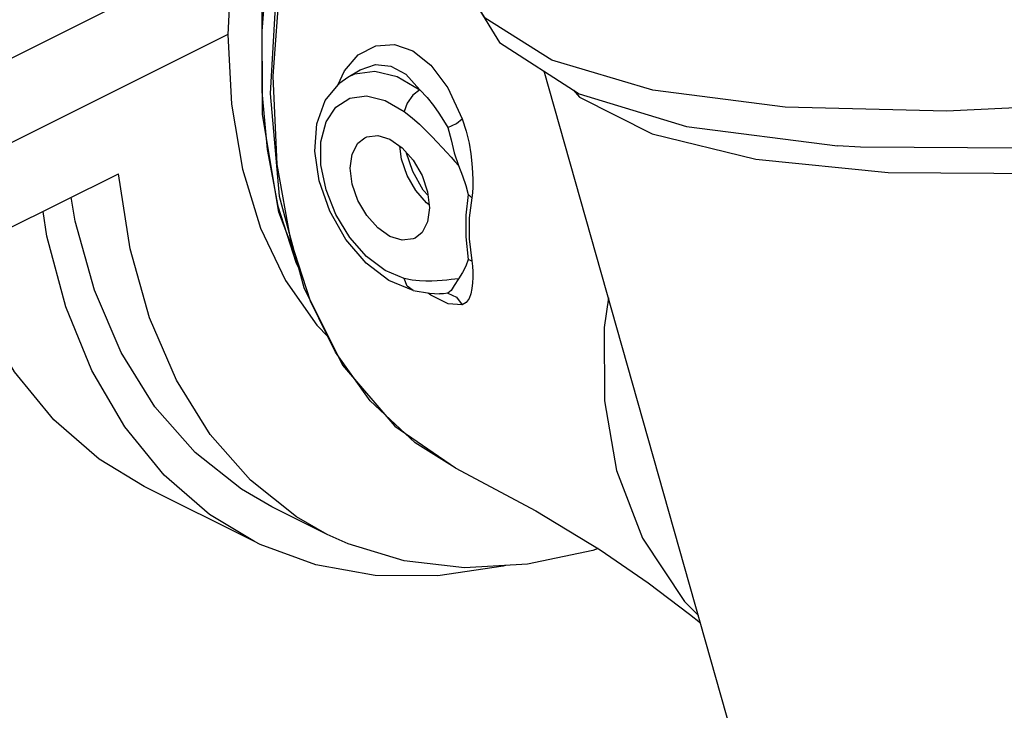
# Model space of a CAD drawing. Extents: x -124 to -23, y -26 to 76.
# Drawn here: x -106 to -101, y -1 to 2 of the extents above; entities that cross this region are included whole.
import ezdxf

# ---------------------------------------------------------------- set-up
doc = ezdxf.new("R2010")
doc.units = 0
doc.header["$LTSCALE"] = 1.5
doc.header["$MEASUREMENT"] = 0
doc.layers.get('0').update_dxf_attribs({"linetype": 'CONTINUOUS'})

msp = doc.modelspace()

# ---------------------------------------------------------------- linework, layer by layer
at = {"linetype": 'Continuous'}
for p, q in [((-105.1091, 2.2899), (-105.5771, 2.0559)), ((-104.6615, 2.1683), (-105.5771, 1.7105)), ((-104.2111, 1.9615), (-104.1846, 2.0206)), ((-104.171, 1.9939), (-104.1194, 2.0241)), ((-102.2563, -1.903), (-103.3667, 2.0181)), ((-104.171, 1.9939), (-104.1418, 2.0077)), ((-104.0179, 1.8992), (-103.9405, 1.8541)), ((-105.5771, 1.3652), (-105.1091, 1.5992)), ((-103.8374, 1.472), (-103.8483, 1.4797)), ((-104.3232, 1.0786), (-104.4038, 1.3266)), ((-103.9031, 1.1216), (-104.0023, 1.1629)), ((-103.9031, 1.1216), (-103.9031, 1.1216)), ((-103.8309, 1.1025), (-103.8417, 1.1112)), ((-103.7607, 1.0668), (-103.8309, 1.1025)), ((-103.7957, 1.1079), (-103.796, 1.1079)), ((-104.2208, 0.8695), (-104.3232, 1.0786)), ((-103.7023, 1.0635), (-103.7607, 1.0668)), ((-104.0785, 0.6701), (-104.2208, 0.8695)), ((-103.8949, 0.4985), (-104.0785, 0.6701)), ((-103.731, 0.3972), (-103.8949, 0.4985)), ((-103.7295, 0.3964), (-103.731, 0.3972)), ((-104.5524, 0.0946), (-105.0035, 0.3201)), ((-104.2555, 0.1244), (-104.481, 0.2372))]:
    msp.add_line(p, q, dxfattribs=at)
for points in [[(-89.9216, 6.3468), (-89.9078, 6.2006), (-90.0014, 5.9224), (-90.2403, 5.6117), (-90.6194, 5.2749), (-91.1307, 4.9194), (-91.7632, 4.5526), (-92.5035, 4.1824), (-93.3358, 3.8166), (-94.2425, 3.4631), (-95.2041, 3.1293), (-96.2004, 2.8223), (-97.2099, 2.5488), (-98.2114, 2.3144), (-99.1834, 2.1243), (-100.1052, 1.9824), (-100.9573, 1.8918), (-101.7215, 1.8544), (-102.3815, 1.8709), (-102.9233, 1.9412), (-103.3354, 2.0635), (-103.6089, 2.2354), (-103.7332, 2.4345)], [(-90.8796, 4.9085), (-91.2031, 4.6933), (-91.8127, 4.3409), (-92.5237, 3.9853), (-93.3214, 3.6338), (-94.1897, 3.2936), (-95.1107, 2.9717), (-96.0656, 2.6745), (-97.0349, 2.4083), (-97.9988, 2.1784), (-98.9375, 1.9896), (-99.832, 1.8457), (-100.6638, 1.7496), (-101.416, 1.7033), (-102.0732, 1.7078), (-102.1674, 1.7132)], [(-103.8555, 4.4711), (-103.9712, 4.3103), (-104.1455, 4.0227), (-104.2979, 3.7208), (-104.426, 3.4095), (-104.5278, 3.0936), (-104.6017, 2.7782), (-104.6465, 2.4681), (-104.6615, 2.1683)], [(-103.968, 3.8728), (-104.0217, 3.7797), (-104.2248, 3.3183), (-104.3729, 2.8461), (-104.4616, 2.3775), (-104.4879, 1.9268), (-104.4508, 1.5079), (-104.3511, 1.1335), (-104.192, 0.8165)], [(-104.1058, 3.7454), (-104.2712, 3.3617), (-104.3836, 3.0204), (-104.4569, 2.7169), (-104.5012, 2.4408), (-104.5223, 2.1822), (-104.5222, 1.936), (-104.501, 1.6986), (-104.4566, 1.467), (-104.3833, 1.2371), (-104.3732, 1.2165)], [(-104.3874, 1.2697), (-104.4526, 1.4415), (-104.5198, 1.8408), (-104.5207, 2.2808), (-104.4555, 2.7463), (-104.3263, 3.2215), (-104.1378, 3.69)], [(-104.4038, 1.3266), (-104.4595, 1.6366), (-104.4761, 1.9985), (-104.4471, 2.3862), (-104.3812, 2.7501), (-104.2919, 3.0779), (-104.1749, 3.4044)], [(-103.7332, 2.4345), (-103.5503, 2.1364), (-103.2238, 1.926), (-102.7857, 1.792), (-102.1676, 1.7132)], [(-104.6615, 2.1683), (-104.6465, 1.8836), (-104.6017, 1.6183), (-104.5278, 1.3767), (-104.426, 1.1627), (-104.2979, 0.9795), (-104.2504, 0.9329)], [(-104.1846, 2.0206), (-104.1281, 2.085), (-104.0557, 2.1224), (-103.9802, 2.1273)], [(-103.9802, 2.1273), (-103.9045, 2.1017), (-103.8303, 2.0438), (-103.7609, 1.9505), (-103.7023, 1.8243)], [(-104.1418, 2.0077), (-104.0594, 2.0189), (-103.9684, 1.9967), (-103.8756, 1.9427)], [(-104.1194, 2.0241), (-104.0568, 2.0454), (-103.9942, 2.0391), (-103.9332, 2.0058), (-103.8756, 1.9427)], [(-104.0023, 1.1629), (-104.0954, 1.2338), (-104.178, 1.3302), (-104.2443, 1.4455), (-104.288, 1.5696), (-104.3059, 1.6909), (-104.2973, 1.8035), (-104.2626, 1.8985), (-104.2033, 1.9711), (-104.171, 1.9939)], [(-103.8756, 1.9427), (-103.9043, 1.9199), (-103.9278, 1.8877), (-103.9405, 1.8541)], [(-103.8756, 1.9427), (-103.8462, 1.9105), (-103.8206, 1.8785), (-103.7982, 1.8473), (-103.7785, 1.8173), (-103.7612, 1.7887)], [(-103.2479, 1.9415), (-103.2226, 1.9118), (-102.9257, 1.762), (-102.502, 1.6589), (-101.9604, 1.6047), (-101.312, 1.6004), (-100.5701, 1.6462), (-99.7497, 1.741)], [(-103.9404, 1.1709), (-104.0179, 1.2032), (-104.0939, 1.2607), (-104.1627, 1.3389), (-104.2192, 1.432), (-104.2594, 1.5331), (-104.2803, 1.635), (-104.2803, 1.7299), (-104.2594, 1.8109), (-104.2192, 1.8718), (-104.1627, 1.9084), (-104.0939, 1.9178), (-104.0179, 1.8992)], [(-103.9405, 1.8541), (-103.9075, 1.8278), (-103.8778, 1.8016), (-103.851, 1.7761), (-103.8266, 1.7516), (-103.8045, 1.7284), (-103.7842, 1.7065), (-103.7656, 1.6859), (-103.7484, 1.6667), (-103.7324, 1.6488), (-103.7175, 1.6324)], [(-103.7612, 1.7887), (-103.7263, 1.805), (-103.7023, 1.8243)], [(-103.7023, 1.8243), (-103.686, 1.7729), (-103.6747, 1.7247), (-103.6673, 1.6804), (-103.6626, 1.6405), (-103.6601, 1.6046), (-103.6592, 1.5728), (-103.6596, 1.5449), (-103.661, 1.5207), (-103.6638, 1.5003)], [(-103.7612, 1.7887), (-103.7484, 1.7375), (-103.7351, 1.6844), (-103.7175, 1.6324)], [(-104.1603, 1.6224), (-104.1523, 1.6798), (-104.1293, 1.7237), (-104.1006, 1.7465)], [(-104.1006, 1.7465), (-104.0934, 1.7496), (-104.0482, 1.7553), (-103.9981, 1.7399), (-103.948, 1.7052), (-103.9029, 1.6544), (-103.867, 1.5925), (-103.844, 1.5256), (-103.836, 1.4603)], [(-103.8483, 1.4797), (-103.8929, 1.5304), (-103.9283, 1.592), (-103.951, 1.6584), (-103.9574, 1.7116)], [(-103.8421, 1.5102), (-103.8618, 1.5326), (-103.9048, 1.6077), (-103.9318, 1.6869)], [(-103.8957, 1.3363), (-103.9029, 1.3331), (-103.948, 1.3275), (-103.9981, 1.3428), (-104.0482, 1.3776), (-104.0934, 1.4284), (-104.1293, 1.4902), (-104.1523, 1.5571), (-104.1603, 1.6224)], [(-103.7175, 1.6324), (-103.7008, 1.5905), (-103.6878, 1.5513), (-103.6777, 1.5142)], [(-104.2554, 0.1244), (-104.3802, 0.196), (-104.5692, 0.346), (-104.7337, 0.5334), (-104.8716, 0.7556), (-104.9811, 1.0096), (-105.0606, 1.2921), (-105.1091, 1.5992)], [(-104.481, 0.2372), (-104.6058, 0.3088), (-104.7947, 0.4588), (-104.9593, 0.6461), (-105.0972, 0.8683), (-105.2067, 1.1224), (-105.2862, 1.4049), (-105.3017, 1.5029)], [(-103.6777, 1.5142), (-103.6883, 1.4291), (-103.6881, 1.3406), (-103.6777, 1.2481)], [(-103.6777, 1.5142), (-103.6724, 1.5098), (-103.6678, 1.5052), (-103.6638, 1.5003)], [(-103.6638, 1.5003), (-103.6743, 1.4182), (-103.6741, 1.3326), (-103.6638, 1.2429)], [(-103.836, 1.4603), (-103.844, 1.4029), (-103.867, 1.3591), (-103.8957, 1.3363)], [(-104.5523, 0.0946), (-104.736, 0.2059), (-104.9214, 0.3668), (-105.0825, 0.5636), (-105.2172, 0.794), (-105.3239, 1.0549), (-105.4013, 1.3432), (-105.4167, 1.4454)], [(-105.0035, 0.3201), (-105.1871, 0.4315), (-105.3725, 0.5924), (-105.5336, 0.7892), (-105.6683, 1.0195), (-105.7531, 1.2268)], [(-103.6777, 1.2481), (-103.6878, 1.2211), (-103.7008, 1.1949), (-103.7174, 1.1697)], [(-103.6638, 1.2429), (-103.661, 1.2209), (-103.6595, 1.1984), (-103.6592, 1.1755), (-103.6601, 1.1524), (-103.6626, 1.1297), (-103.6673, 1.1081), (-103.6747, 1.0887), (-103.6859, 1.0731), (-103.7023, 1.0635)], [(-103.6776, 1.2481), (-103.6724, 1.2467), (-103.6677, 1.2449), (-103.6638, 1.2429)], [(-103.7174, 1.1697), (-103.7324, 1.1682), (-103.7483, 1.1664), (-103.7655, 1.1644), (-103.7841, 1.1624), (-103.8044, 1.1607), (-103.8266, 1.1596), (-103.8508, 1.1594), (-103.8777, 1.1608), (-103.9074, 1.1643), (-103.9404, 1.1709)], [(-103.9031, 1.1216), (-103.9278, 1.1389), (-103.9404, 1.1709)], [(-103.7174, 1.1697), (-103.7351, 1.1424), (-103.7483, 1.1218), (-103.7611, 1.1104)], [(-103.9031, 1.1216), (-103.8364, 1.1103), (-103.796, 1.1079)], [(-103.7611, 1.1104), (-103.7785, 1.1084), (-103.7957, 1.1079)], [(-103.7611, 1.1104), (-103.7262, 1.0946), (-103.7023, 1.0635)], [(-103.1045, 1.0922), (-103.1219, 0.9705), (-103.1209, 0.6707), (-103.0711, 0.386), (-102.9653, 0.1092), (-102.794, -0.1505), (-102.7366, -0.2068)], [(-104.192, 0.8165), (-103.9786, 0.5664), (-103.7294, 0.3964)], [(-103.731, 0.3972), (-103.4017, 0.2213), (-103.1381, 0.061), (-102.9422, -0.0734), (-102.7734, -0.2012), (-102.7279, -0.2376)], [(-103.1463, 0.066), (-103.168, 0.0582), (-103.4355, 0.002), (-103.6938, -0.0123), (-103.9396, 0.0156), (-104.1694, 0.0854), (-104.2554, 0.1244)], [(-103.5261, -0.003), (-103.5346, -0.0055), (-103.8017, -0.0449), (-104.0585, -0.0432), (-104.3018, -0.0004), (-104.5286, 0.083), (-104.5523, 0.0946)]]:
    msp.add_lwpolyline(points, dxfattribs=at)
msp.add_spline([(-119.1261, 1.5926), (-120.6172, 2.2827), (-122.0828, 4.038), (-122.4184, 5.9155), (-122.6036, 8.6166), (-123.01, 11.7538), (-122.1234, 13.8946), (-119.5731, 16.7438), (-114.8045, 19.2273), (-112.8096, 20.4822), (-109.8543, 20.2977), (-108.0441, 23.7067), (-105.6145, 23.8735), (-100.46, 21.7886), (-95.6182, 16.7016), (-102.2965, 12.1149), (-104.4238, 11.1073), (-108.0072, 10.9228), (-110.8148, 12.5099), (-113.5484, 14.0231), (-116.3191, 15.0197), (-119.4591, 14.1708), (-121.454, 11.8824), (-120.9717, 9.4798), (-118.9793, 7.8636), (-116.99, 6.787), (-115.4566, 5.5448), (-113.0738, 4.6508), (-113.7664, 1.7032), (-115.0871, 0.4393), (-116.7987, 0.9751), (-119.1261, 1.5926)], degree=3, dxfattribs=at)

doc.saveas('drawing.dxf')
